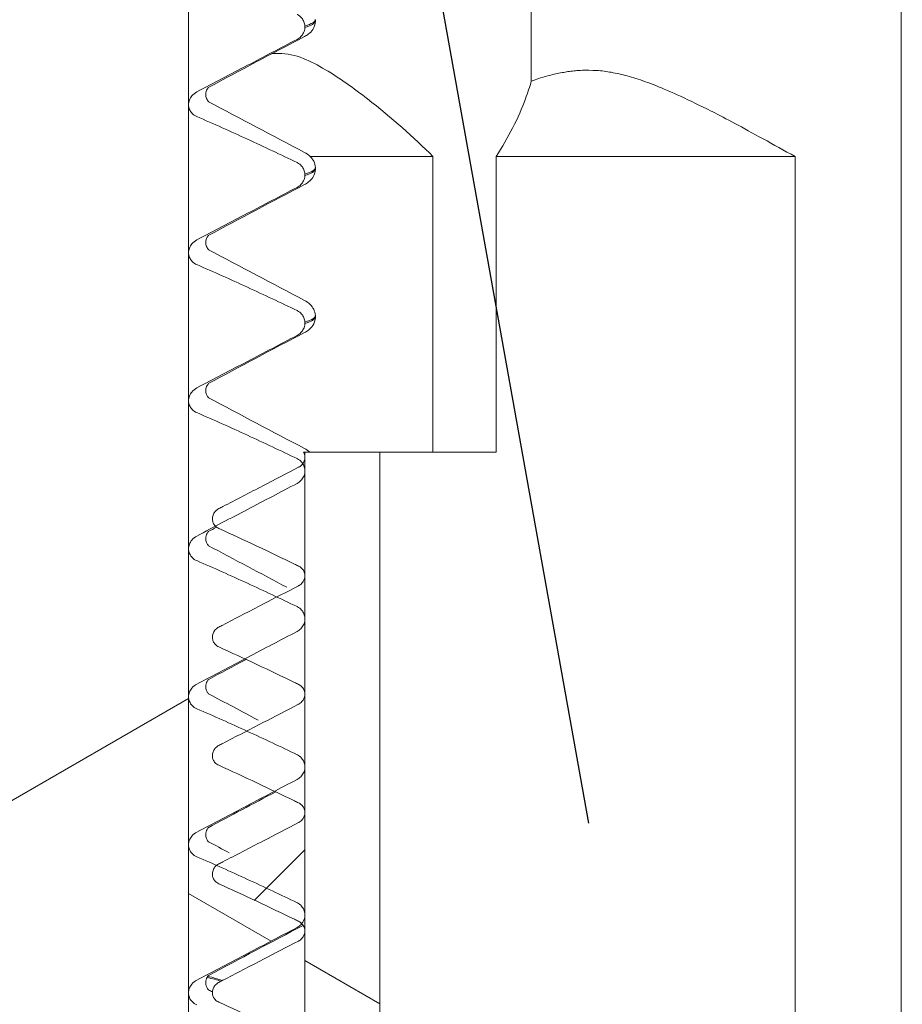
# Model space of a CAD drawing. Units: inches. Extents: x -639 to 622, y -2683 to -1715.
# Drawn here: x -84 to -84, y -2307 to -2307 of the extents above; entities that cross this region are included whole.
import ezdxf
from ezdxf import colors
from ezdxf.entities.mleader import LeaderData, LeaderLine
from ezdxf.math import Vec2, Vec3

# ---------------------------------------------------------------- set-up
doc = ezdxf.new("R2010")
doc.units = ezdxf.units.IN
doc.header["$MEASUREMENT"] = 0
doc.layers.add('Hatch (ANSI)', color=7, linetype='Continuous', lineweight=18)
doc.layers.add('Visible (ANSI)', color=7, linetype='Continuous', lineweight=0)

# ---------------------------------------------------------------- blocks, each defined once
blk = doc.blocks.new('#24 Assembled_Sheet_J')
at = {"layer": 'Hatch (ANSI)', "linetype": 'Continuous'}
for p, q in [((-0.07148, -1.84549), (0.07131, -1.76305)), ((0.09905, -1.84833), (0.12047, -1.82691)), ((0.10622, -1.86554), (0.0713, -1.84539)), ((0.15216, -1.89207), (0.12047, -1.87377))]:
    blk.add_line(p, q, dxfattribs=at)
at = {"layer": 'Visible (ANSI)'}
for p, q in [((0.07129, -2.19594), (0.07138, -0.19594)), ((0.07138, -0.19594), (0.07129, -2.19594)), ((0.21622, -0.46355), (0.21617, -1.50205)), ((0.37244, -2.00395), (0.37248, -1.31795)), ((0.12493, -1.47613), (0.12493, -1.47675)), ((0.12049, -1.47942), (0.12049, -1.47879)), ((0.12273, -1.53394), (0.1746, -1.53394)), ((0.17459, -1.65894), (0.1746, -1.53394)), ((0.20131, -1.53394), (0.2013, -1.65894)), ((0.20131, -1.53394), (0.32767, -1.53395)), ((0.32767, -1.53395), (0.32764, -2.03395)), ((0.12492, -1.5387), (0.12492, -1.53932)), ((0.12048, -1.54198), (0.12048, -1.54136)), ((0.12492, -1.60126), (0.12492, -1.60188)), ((0.12048, -1.60454), (0.12048, -1.60392)), ((0.12048, -1.65894), (0.11993, -1.65894)), ((0.12048, -1.65894), (0.12046, -2.03394)), ((0.12046, -2.03394), (0.12048, -1.65894)), ((0.15218, -1.65894), (0.12048, -1.65894)), ((0.15216, -2.03394), (0.15218, -1.65894)), ((0.2013, -1.65894), (0.15218, -1.65894)), ((0.12048, -1.6671), (0.12048, -1.66648)), ((0.08141, -1.68678), (0.08141, -1.68732)), ((0.12048, -1.72967), (0.12048, -1.72904)), ((0.08141, -1.73683), (0.08141, -1.73737)), ((0.0814, -1.78688), (0.0814, -1.78742)), ((0.12047, -1.79223), (0.12047, -1.79161)), ((0.0814, -1.83693), (0.0814, -1.83747)), ((0.12047, -1.85479), (0.12047, -1.85417)), ((0.0814, -1.88698), (0.0814, -1.88752))]:
    blk.add_line(p, q, dxfattribs=at)
for points, knots in [([(0.12049, -1.47879), (0.12046, -1.47817), (0.12032, -1.47756), (0.11986, -1.47641), (0.11954, -1.47587), (0.11863, -1.47481), (0.11801, -1.47433), (0.11728, -1.47397), (0.11725, -1.47395), (0.11721, -1.47394)], [-0.01568372, -0.01568372, -0.01568372, -0.01568372, -0.01094555, -0.01094555, -0.00619488, -0.00619488, -0.00029124, -0.00029124, 0, 0, 0, 0]), ([(0.12493, -1.47679), (0.12487, -1.47808), (0.12439, -1.4793), (0.12325, -1.48106), (0.12262, -1.48167), (0.12143, -1.48259), (0.12087, -1.48293), (0.1203, -1.48323)], [0, 0, 0, 0, 0.01772515, 0.01772515, 0.03496316, 0.03496316, 0.05149904, 0.05149904, 0.05149904, 0.05149904]), ([(0.11721, -1.48442), (0.1178, -1.48411), (0.11833, -1.48372), (0.11924, -1.48278), (0.11962, -1.48225), (0.12023, -1.481), (0.12043, -1.48027), (0.12048, -1.47949), (0.12049, -1.47945), (0.12049, -1.47942)], [-0.0159116, -0.0159116, -0.0159116, -0.0159116, -0.01091055, -0.01091055, -0.00596723, -0.00596723, -0.00028447, -0.00028447, 0, 0, 0, 0]), ([(0.07479, -1.50665), (0.08203, -1.50285), (0.08911, -1.49914), (0.10324, -1.49173), (0.11025, -1.48806), (0.11721, -1.48442)], [-0.1212996, -0.1212996, -0.1212996, -0.1212996, -0.059877, -0.059877, 0, 0, 0, 0]), ([(0.1746, -1.53394), (0.16659, -1.52595), (0.15715, -1.5175), (0.1412, -1.50514), (0.13528, -1.50087), (0.123, -1.4936), (0.11675, -1.49038), (0.10834, -1.49038), (0.10739, -1.49043), (0.10645, -1.49053)], [0.0146564, 0.0146564, 0.0146564, 0.0146564, 0.1311401, 0.1311401, 0.1967101, 0.1967101, 0.2622802, 0.2622802, 0.27076, 0.27076, 0.27076, 0.27076]), ([(0.21617, -1.50204), (0.21549, -1.50444), (0.21468, -1.50699), (0.21079, -1.5175), (0.2065, -1.52595), (0.20131, -1.53394)], [0.3549745, 0.3549745, 0.3549745, 0.3549745, 0.3934202, 0.3934202, 0.5099039, 0.5099039, 0.5099039, 0.5099039]), ([(0.07982, -1.50468), (0.07982, -1.50469), (0.07982, -1.50469), (0.0797, -1.50479), (0.07944, -1.50503), (0.07887, -1.50604), (0.07859, -1.50687), (0.07859, -1.50772)], [0.01785823, 0.01785823, 0.01785823, 0.01785823, 0.0184512, 0.0184512, 0.03321142, 0.03321142, 0.04867693, 0.04867693, 0.04867693, 0.04867693]), ([(0.07133, -1.51204), (0.07133, -1.51137), (0.07145, -1.51072), (0.07192, -1.50947), (0.07226, -1.50887), (0.07327, -1.50765), (0.07399, -1.50707), (0.07479, -1.50665)], [-0.017161, -0.017161, -0.017161, -0.017161, -0.01211478, -0.01211478, -0.00691227, -0.00691227, 0, 0, 0, 0]), ([(0.07859, -1.50772), (0.07859, -1.50831), (0.07871, -1.50889), (0.07921, -1.51017), (0.07963, -1.51059), (0.07985, -1.51078), (0.07988, -1.51081), (0.07988, -1.51081)], [0, 0, 0, 0, 0.01064182, 0.01064182, 0.02930006, 0.02930006, 0.03622571, 0.03622571, 0.03622571, 0.03622571]), ([(0.07479, -1.51707), (0.07407, -1.51676), (0.07341, -1.51632), (0.07238, -1.51526), (0.07199, -1.51468), (0.07146, -1.51341), (0.07133, -1.51273), (0.07133, -1.51204)], [-0.01651742, -0.01651742, -0.01651742, -0.01651742, -0.01053368, -0.01053368, -0.00527069, -0.00527069, 0, 0, 0, 0]), ([(0.11721, -1.5365), (0.11032, -1.5332), (0.10322, -1.52984), (0.08926, -1.52341), (0.08192, -1.52011), (0.07479, -1.51707)], [-0.1176419, -0.1176419, -0.1176419, -0.1176419, -0.0590223, -0.0590223, 0, 0, 0, 0]), ([(0.1203, -1.53222), (0.12116, -1.53267), (0.12203, -1.5332), (0.12337, -1.5346), (0.12384, -1.5352), (0.1246, -1.53672), (0.12488, -1.53768), (0.12492, -1.53866)], [0, 0, 0, 0, 0.02505523, 0.02505523, 0.03805263, 0.03805263, 0.05152335, 0.05152335, 0.05152335, 0.05152335]), ([(0.12048, -1.54136), (0.12045, -1.54074), (0.12032, -1.54013), (0.11986, -1.53897), (0.11953, -1.53844), (0.11862, -1.53738), (0.11801, -1.5369), (0.11728, -1.53653), (0.11725, -1.53651), (0.11721, -1.5365)], [-0.01568372, -0.01568372, -0.01568372, -0.01568372, -0.01094555, -0.01094555, -0.00619488, -0.00619488, -0.00029124, -0.00029124, 0, 0, 0, 0]), ([(0.12492, -1.53935), (0.12486, -1.54064), (0.12439, -1.54187), (0.12325, -1.54362), (0.12261, -1.54423), (0.12143, -1.54516), (0.12086, -1.5455), (0.1203, -1.5458)], [0, 0, 0, 0, 0.01772515, 0.01772515, 0.03496316, 0.03496316, 0.05149904, 0.05149904, 0.05149904, 0.05149904]), ([(0.11721, -1.54698), (0.11779, -1.54667), (0.11833, -1.54628), (0.11924, -1.54535), (0.11962, -1.54481), (0.12023, -1.54356), (0.12043, -1.54283), (0.12048, -1.54205), (0.12048, -1.54202), (0.12048, -1.54198)], [-0.0159116, -0.0159116, -0.0159116, -0.0159116, -0.01091055, -0.01091055, -0.00596723, -0.00596723, -0.00028447, -0.00028447, 0, 0, 0, 0]), ([(0.07479, -1.56921), (0.08202, -1.56541), (0.0891, -1.5617), (0.10323, -1.55429), (0.11025, -1.55062), (0.11721, -1.54698)], [-0.1212996, -0.1212996, -0.1212996, -0.1212996, -0.059877, -0.059877, 0, 0, 0, 0]), ([(0.07982, -1.56725), (0.07982, -1.56725), (0.07981, -1.56725), (0.0797, -1.56735), (0.07944, -1.5676), (0.07886, -1.56861), (0.07859, -1.56943), (0.07859, -1.57028)], [0.01785823, 0.01785823, 0.01785823, 0.01785823, 0.0184512, 0.0184512, 0.03321142, 0.03321142, 0.04867693, 0.04867693, 0.04867693, 0.04867693]), ([(0.07132, -1.5746), (0.07132, -1.57394), (0.07145, -1.57329), (0.07191, -1.57203), (0.07226, -1.57144), (0.07327, -1.57021), (0.07399, -1.56963), (0.07479, -1.56921)], [-0.017161, -0.017161, -0.017161, -0.017161, -0.01211478, -0.01211478, -0.00691227, -0.00691227, 0, 0, 0, 0]), ([(0.07859, -1.57028), (0.07859, -1.57087), (0.07871, -1.57145), (0.0792, -1.57273), (0.07963, -1.57315), (0.07985, -1.57335), (0.07988, -1.57337), (0.07988, -1.57337)], [0, 0, 0, 0, 0.01064182, 0.01064182, 0.02930006, 0.02930006, 0.03622571, 0.03622571, 0.03622571, 0.03622571]), ([(0.07479, -1.57963), (0.07407, -1.57932), (0.07341, -1.57888), (0.07237, -1.57782), (0.07199, -1.57725), (0.07146, -1.57597), (0.07132, -1.57529), (0.07132, -1.5746)], [-0.01651742, -0.01651742, -0.01651742, -0.01651742, -0.01053368, -0.01053368, -0.00527069, -0.00527069, 0, 0, 0, 0]), ([(0.11721, -1.59906), (0.11032, -1.59576), (0.10321, -1.5924), (0.08925, -1.58597), (0.08191, -1.58267), (0.07479, -1.57963)], [-0.1176419, -0.1176419, -0.1176419, -0.1176419, -0.0590223, -0.0590223, 0, 0, 0, 0]), ([(0.12029, -1.59478), (0.12115, -1.59523), (0.12202, -1.59576), (0.12337, -1.59716), (0.12383, -1.59776), (0.1246, -1.59929), (0.12487, -1.60024), (0.12492, -1.60122)], [0, 0, 0, 0, 0.02505523, 0.02505523, 0.03805263, 0.03805263, 0.05152335, 0.05152335, 0.05152335, 0.05152335]), ([(0.12048, -1.60392), (0.12045, -1.6033), (0.12032, -1.60269), (0.11986, -1.60153), (0.11953, -1.601), (0.11862, -1.59994), (0.118, -1.59946), (0.11728, -1.59909), (0.11724, -1.59908), (0.11721, -1.59906)], [-0.01568372, -0.01568372, -0.01568372, -0.01568372, -0.01094555, -0.01094555, -0.00619488, -0.00619488, -0.00029124, -0.00029124, 0, 0, 0, 0]), ([(0.12492, -1.60192), (0.12486, -1.60321), (0.12439, -1.60443), (0.12325, -1.60619), (0.12261, -1.60679), (0.12143, -1.60772), (0.12086, -1.60806), (0.12029, -1.60836)], [0, 0, 0, 0, 0.01772515, 0.01772515, 0.03496316, 0.03496316, 0.05149904, 0.05149904, 0.05149904, 0.05149904]), ([(0.11721, -1.60954), (0.11779, -1.60924), (0.11832, -1.60884), (0.11924, -1.60791), (0.11962, -1.60738), (0.12023, -1.60612), (0.12042, -1.6054), (0.12048, -1.60462), (0.12048, -1.60458), (0.12048, -1.60454)], [-0.0159116, -0.0159116, -0.0159116, -0.0159116, -0.01091055, -0.01091055, -0.00596723, -0.00596723, -0.00028447, -0.00028447, 0, 0, 0, 0]), ([(0.07479, -1.63177), (0.08202, -1.62798), (0.0891, -1.62426), (0.10323, -1.61686), (0.11025, -1.61318), (0.11721, -1.60954)], [-0.1212996, -0.1212996, -0.1212996, -0.1212996, -0.059877, -0.059877, 0, 0, 0, 0]), ([(0.07982, -1.62981), (0.07981, -1.62981), (0.07981, -1.62982), (0.0797, -1.62991), (0.07943, -1.63016), (0.07886, -1.63117), (0.07859, -1.63199), (0.07859, -1.63285)], [0.01785823, 0.01785823, 0.01785823, 0.01785823, 0.0184512, 0.0184512, 0.03321142, 0.03321142, 0.04867693, 0.04867693, 0.04867693, 0.04867693]), ([(0.07132, -1.63716), (0.07132, -1.6365), (0.07144, -1.63585), (0.07191, -1.63459), (0.07226, -1.634), (0.07327, -1.63277), (0.07399, -1.6322), (0.07479, -1.63177)], [-0.017161, -0.017161, -0.017161, -0.017161, -0.01211478, -0.01211478, -0.00691227, -0.00691227, 0, 0, 0, 0]), ([(0.07859, -1.63285), (0.07859, -1.63343), (0.07871, -1.63402), (0.0792, -1.63529), (0.07962, -1.63571), (0.07984, -1.63591), (0.07987, -1.63593), (0.07987, -1.63593)], [0, 0, 0, 0, 0.01064182, 0.01064182, 0.02930006, 0.02930006, 0.03622571, 0.03622571, 0.03622571, 0.03622571]), ([(0.07479, -1.64219), (0.07406, -1.64188), (0.0734, -1.64144), (0.07237, -1.64039), (0.07198, -1.63981), (0.07145, -1.63853), (0.07132, -1.63785), (0.07132, -1.63716)], [-0.01651742, -0.01651742, -0.01651742, -0.01651742, -0.01053368, -0.01053368, -0.00527069, -0.00527069, 0, 0, 0, 0]), ([(0.11721, -1.66162), (0.11031, -1.65832), (0.10321, -1.65497), (0.08925, -1.64853), (0.08191, -1.64523), (0.07479, -1.64219)], [-0.1176419, -0.1176419, -0.1176419, -0.1176419, -0.0590223, -0.0590223, 0, 0, 0, 0]), ([(0.11993, -1.65894), (0.11996, -1.659), (0.11999, -1.65906), (0.12028, -1.65965), (0.12043, -1.66022), (0.12047, -1.6609), (0.12047, -1.661), (0.12047, -1.66109)], [-0.005711502, -0.005711502, -0.005711502, -0.005711502, -0.00519656, -0.00519656, -0.000712541, -0.000712541, 0, 0, 0, 0]), ([(0.12048, -1.66648), (0.12045, -1.66586), (0.12032, -1.66525), (0.11985, -1.6641), (0.11953, -1.66356), (0.11862, -1.6625), (0.118, -1.66202), (0.11727, -1.66166), (0.11724, -1.66164), (0.11721, -1.66162)], [-0.01568372, -0.01568372, -0.01568372, -0.01568372, -0.01094555, -0.01094555, -0.00619488, -0.00619488, -0.00029124, -0.00029124, 0, 0, 0, 0]), ([(0.12047, -1.66109), (0.12047, -1.66159), (0.12039, -1.66208), (0.12007, -1.66302), (0.11984, -1.66347), (0.11915, -1.66439), (0.11866, -1.66483), (0.11802, -1.66521), (0.11793, -1.66526), (0.11785, -1.6653)], [-0.01329423, -0.01329423, -0.01329423, -0.01329423, -0.00951488, -0.00951488, -0.00569636, -0.00569636, -0.000736, -0.000736, 0, 0, 0, 0]), ([(0.11785, -1.6653), (0.11286, -1.66789), (0.10776, -1.67053), (0.09718, -1.67601), (0.0914, -1.67901), (0.08524, -1.68219), (0.08468, -1.68248), (0.08412, -1.68277)], [-0.09591049, -0.09591049, -0.09591049, -0.09591049, -0.05284459, -0.05284459, -0.00478109, -0.00478109, 0, 0, 0, 0]), ([(0.11721, -1.6721), (0.11779, -1.6718), (0.11832, -1.6714), (0.11923, -1.67047), (0.11961, -1.66994), (0.12022, -1.66868), (0.12042, -1.66796), (0.12047, -1.66718), (0.12048, -1.66714), (0.12048, -1.6671)], [-0.0159116, -0.0159116, -0.0159116, -0.0159116, -0.01091055, -0.01091055, -0.00596723, -0.00596723, -0.00028447, -0.00028447, 0, 0, 0, 0]), ([(0.07479, -1.69434), (0.08202, -1.69054), (0.0891, -1.68682), (0.10323, -1.67942), (0.11024, -1.67575), (0.11721, -1.6721)], [-0.1212996, -0.1212996, -0.1212996, -0.1212996, -0.059877, -0.059877, 0, 0, 0, 0]), ([(0.08412, -1.68277), (0.08362, -1.68303), (0.08317, -1.68336), (0.08239, -1.68416), (0.08207, -1.68461), (0.08159, -1.68564), (0.08144, -1.6862), (0.08141, -1.68678)], [-0.01287511, -0.01287511, -0.01287511, -0.01287511, -0.00859116, -0.00859116, -0.00439735, -0.00439735, 0, 0, 0, 0]), ([(0.08141, -1.68732), (0.08144, -1.68783), (0.08156, -1.68832), (0.08196, -1.68925), (0.08224, -1.68968), (0.08302, -1.69052), (0.08354, -1.69089), (0.08412, -1.69115)], [-0.01259253, -0.01259253, -0.01259253, -0.01259253, -0.00873514, -0.00873514, -0.00484557, -0.00484557, 0, 0, 0, 0]), ([(0.07982, -1.69237), (0.07981, -1.69237), (0.07981, -1.69238), (0.07969, -1.69248), (0.07943, -1.69272), (0.07886, -1.69373), (0.07858, -1.69456), (0.07858, -1.69541)], [0.01785823, 0.01785823, 0.01785823, 0.01785823, 0.0184512, 0.0184512, 0.03321142, 0.03321142, 0.04867693, 0.04867693, 0.04867693, 0.04867693]), ([(0.08412, -1.69115), (0.09464, -1.69591), (0.10579, -1.7012), (0.11668, -1.70645), (0.11726, -1.70673), (0.11785, -1.70702)], [-0.09208477, -0.09208477, -0.09208477, -0.09208477, -0.00495365, -0.00495365, 0, 0, 0, 0]), ([(0.07132, -1.69972), (0.07132, -1.69906), (0.07144, -1.69841), (0.07191, -1.69715), (0.07225, -1.69656), (0.07326, -1.69533), (0.07398, -1.69476), (0.07479, -1.69434)], [-0.017161, -0.017161, -0.017161, -0.017161, -0.01211478, -0.01211478, -0.00691227, -0.00691227, 0, 0, 0, 0]), ([(0.07858, -1.69541), (0.07858, -1.696), (0.0787, -1.69658), (0.0792, -1.69786), (0.07962, -1.69828), (0.07984, -1.69847), (0.07987, -1.69849), (0.07987, -1.69849)], [0, 0, 0, 0, 0.01064182, 0.01064182, 0.02930006, 0.02930006, 0.03622571, 0.03622571, 0.03622571, 0.03622571]), ([(0.07478, -1.70475), (0.07406, -1.70444), (0.0734, -1.704), (0.07237, -1.70295), (0.07198, -1.70237), (0.07145, -1.7011), (0.07132, -1.70041), (0.07132, -1.69972)], [-0.01651742, -0.01651742, -0.01651742, -0.01651742, -0.01053368, -0.01053368, -0.00527069, -0.00527069, 0, 0, 0, 0]), ([(0.1172, -1.72419), (0.11031, -1.72088), (0.10321, -1.71753), (0.08925, -1.7111), (0.08191, -1.7078), (0.07478, -1.70475)], [-0.1176419, -0.1176419, -0.1176419, -0.1176419, -0.0590223, -0.0590223, 0, 0, 0, 0]), ([(0.11785, -1.70702), (0.11832, -1.70725), (0.11875, -1.70755), (0.11949, -1.70828), (0.11979, -1.7087), (0.12027, -1.7097), (0.12042, -1.71027), (0.12047, -1.71095), (0.12047, -1.71105), (0.12047, -1.71114)], [-0.01312344, -0.01312344, -0.01312344, -0.01312344, -0.0091379, -0.0091379, -0.00519656, -0.00519656, -0.00071254, -0.00071254, 0, 0, 0, 0]), ([(0.12047, -1.71114), (0.12047, -1.71164), (0.12039, -1.71213), (0.12007, -1.71307), (0.11984, -1.71352), (0.11915, -1.71444), (0.11866, -1.71488), (0.11802, -1.71526), (0.11793, -1.71531), (0.11785, -1.71535)], [-0.01329423, -0.01329423, -0.01329423, -0.01329423, -0.00951488, -0.00951488, -0.00569636, -0.00569636, -0.000736, -0.000736, 0, 0, 0, 0]), ([(0.11785, -1.71535), (0.11285, -1.71794), (0.10776, -1.72058), (0.09718, -1.72606), (0.0914, -1.72906), (0.08524, -1.73224), (0.08468, -1.73253), (0.08412, -1.73282)], [-0.09591049, -0.09591049, -0.09591049, -0.09591049, -0.05284459, -0.05284459, -0.00478109, -0.00478109, 0, 0, 0, 0]), ([(0.12048, -1.72904), (0.12044, -1.72842), (0.12031, -1.72781), (0.11985, -1.72666), (0.11953, -1.72612), (0.11862, -1.72506), (0.118, -1.72458), (0.11727, -1.72422), (0.11724, -1.7242), (0.1172, -1.72419)], [-0.01568372, -0.01568372, -0.01568372, -0.01568372, -0.01094555, -0.01094555, -0.00619488, -0.00619488, -0.00029124, -0.00029124, 0, 0, 0, 0]), ([(0.1172, -1.73467), (0.11778, -1.73436), (0.11832, -1.73397), (0.11923, -1.73303), (0.11961, -1.7325), (0.12022, -1.73125), (0.12042, -1.73052), (0.12047, -1.72974), (0.12047, -1.7297), (0.12048, -1.72967)], [-0.0159116, -0.0159116, -0.0159116, -0.0159116, -0.01091055, -0.01091055, -0.00596723, -0.00596723, -0.00028447, -0.00028447, 0, 0, 0, 0]), ([(0.07478, -1.7569), (0.08201, -1.7531), (0.08909, -1.74939), (0.10322, -1.74198), (0.11024, -1.73831), (0.1172, -1.73467)], [-0.1212996, -0.1212996, -0.1212996, -0.1212996, -0.059877, -0.059877, 0, 0, 0, 0]), ([(0.08412, -1.73282), (0.08362, -1.73308), (0.08316, -1.73341), (0.08238, -1.73421), (0.08206, -1.73466), (0.08159, -1.73569), (0.08144, -1.73625), (0.08141, -1.73683)], [-0.01287511, -0.01287511, -0.01287511, -0.01287511, -0.00859116, -0.00859116, -0.00439735, -0.00439735, 0, 0, 0, 0]), ([(0.08141, -1.73737), (0.08144, -1.73788), (0.08155, -1.73837), (0.08195, -1.7393), (0.08224, -1.73973), (0.08302, -1.74057), (0.08354, -1.74094), (0.08412, -1.7412)], [-0.01259253, -0.01259253, -0.01259253, -0.01259253, -0.00873514, -0.00873514, -0.00484557, -0.00484557, 0, 0, 0, 0]), ([(0.08412, -1.7412), (0.09464, -1.74596), (0.10579, -1.75125), (0.11667, -1.7565), (0.11726, -1.75678), (0.11784, -1.75707)], [-0.09208477, -0.09208477, -0.09208477, -0.09208477, -0.00495365, -0.00495365, 0, 0, 0, 0]), ([(0.07981, -1.75493), (0.07981, -1.75494), (0.0798, -1.75494), (0.07969, -1.75504), (0.07943, -1.75528), (0.07885, -1.75629), (0.07858, -1.75712), (0.07858, -1.75797)], [0.01785823, 0.01785823, 0.01785823, 0.01785823, 0.0184512, 0.0184512, 0.03321142, 0.03321142, 0.04867693, 0.04867693, 0.04867693, 0.04867693]), ([(0.07131, -1.76229), (0.07131, -1.76162), (0.07144, -1.76097), (0.0719, -1.75972), (0.07225, -1.75912), (0.07326, -1.7579), (0.07398, -1.75732), (0.07478, -1.7569)], [-0.017161, -0.017161, -0.017161, -0.017161, -0.01211478, -0.01211478, -0.00691227, -0.00691227, 0, 0, 0, 0]), ([(0.07858, -1.75797), (0.07858, -1.75856), (0.0787, -1.75914), (0.07919, -1.76042), (0.07962, -1.76084), (0.07984, -1.76103), (0.07987, -1.76106), (0.07987, -1.76106)], [0, 0, 0, 0, 0.01064182, 0.01064182, 0.02930006, 0.02930006, 0.03622571, 0.03622571, 0.03622571, 0.03622571]), ([(0.11784, -1.75707), (0.11831, -1.7573), (0.11875, -1.7576), (0.11948, -1.75833), (0.11979, -1.75875), (0.12027, -1.75975), (0.12042, -1.76032), (0.12046, -1.761), (0.12047, -1.7611), (0.12047, -1.76119)], [-0.01312344, -0.01312344, -0.01312344, -0.01312344, -0.0091379, -0.0091379, -0.00519656, -0.00519656, -0.00071254, -0.00071254, 0, 0, 0, 0]), ([(0.07478, -1.76732), (0.07406, -1.76701), (0.0734, -1.76657), (0.07236, -1.76551), (0.07198, -1.76493), (0.07145, -1.76366), (0.07131, -1.76298), (0.07131, -1.76229)], [-0.01651742, -0.01651742, -0.01651742, -0.01651742, -0.01053368, -0.01053368, -0.00527069, -0.00527069, 0, 0, 0, 0]), ([(0.12047, -1.76119), (0.12047, -1.76169), (0.12039, -1.76218), (0.12007, -1.76312), (0.11983, -1.76357), (0.11915, -1.76449), (0.11866, -1.76493), (0.11801, -1.76531), (0.11793, -1.76536), (0.11784, -1.7654)], [-0.01329423, -0.01329423, -0.01329423, -0.01329423, -0.00951488, -0.00951488, -0.00569636, -0.00569636, -0.000736, -0.000736, 0, 0, 0, 0]), ([(0.1172, -1.78675), (0.11031, -1.78345), (0.1032, -1.78009), (0.08924, -1.77366), (0.0819, -1.77036), (0.07478, -1.76732)], [-0.1176419, -0.1176419, -0.1176419, -0.1176419, -0.0590223, -0.0590223, 0, 0, 0, 0]), ([(0.11784, -1.7654), (0.11285, -1.76799), (0.10776, -1.77063), (0.09718, -1.77611), (0.09139, -1.77911), (0.08523, -1.78229), (0.08468, -1.78258), (0.08412, -1.78287)], [-0.09591049, -0.09591049, -0.09591049, -0.09591049, -0.05284459, -0.05284459, -0.00478109, -0.00478109, 0, 0, 0, 0]), ([(0.08412, -1.78287), (0.08362, -1.78313), (0.08316, -1.78346), (0.08238, -1.78426), (0.08206, -1.78471), (0.08158, -1.78574), (0.08144, -1.7863), (0.0814, -1.78688)], [-0.01287511, -0.01287511, -0.01287511, -0.01287511, -0.00859116, -0.00859116, -0.00439735, -0.00439735, 0, 0, 0, 0]), ([(0.0814, -1.78742), (0.08143, -1.78793), (0.08155, -1.78842), (0.08195, -1.78935), (0.08223, -1.78978), (0.08301, -1.79062), (0.08354, -1.79099), (0.08412, -1.79125)], [-0.01259253, -0.01259253, -0.01259253, -0.01259253, -0.00873514, -0.00873514, -0.00484557, -0.00484557, 0, 0, 0, 0]), ([(0.12047, -1.79161), (0.12044, -1.79099), (0.12031, -1.79038), (0.11985, -1.78922), (0.11952, -1.78869), (0.11861, -1.78763), (0.11799, -1.78715), (0.11727, -1.78678), (0.11723, -1.78676), (0.1172, -1.78675)], [-0.01568372, -0.01568372, -0.01568372, -0.01568372, -0.01094555, -0.01094555, -0.00619488, -0.00619488, -0.00029124, -0.00029124, 0, 0, 0, 0]), ([(0.08412, -1.79125), (0.09464, -1.79601), (0.10579, -1.8013), (0.11667, -1.80655), (0.11726, -1.80683), (0.11784, -1.80712)], [-0.09208477, -0.09208477, -0.09208477, -0.09208477, -0.00495365, -0.00495365, 0, 0, 0, 0]), ([(0.1172, -1.79723), (0.11778, -1.79692), (0.11831, -1.79653), (0.11923, -1.7956), (0.11961, -1.79506), (0.12022, -1.79381), (0.12041, -1.79308), (0.12047, -1.7923), (0.12047, -1.79227), (0.12047, -1.79223)], [-0.0159116, -0.0159116, -0.0159116, -0.0159116, -0.01091055, -0.01091055, -0.00596723, -0.00596723, -0.00028447, -0.00028447, 0, 0, 0, 0]), ([(0.07478, -1.81946), (0.08201, -1.81566), (0.08909, -1.81195), (0.10322, -1.80454), (0.11024, -1.80087), (0.1172, -1.79723)], [-0.1212996, -0.1212996, -0.1212996, -0.1212996, -0.059877, -0.059877, 0, 0, 0, 0]), ([(0.11784, -1.80712), (0.11831, -1.80735), (0.11874, -1.80765), (0.11948, -1.80838), (0.11979, -1.8088), (0.12027, -1.8098), (0.12042, -1.81037), (0.12046, -1.81105), (0.12046, -1.81115), (0.12046, -1.81124)], [-0.01312344, -0.01312344, -0.01312344, -0.01312344, -0.0091379, -0.0091379, -0.00519656, -0.00519656, -0.00071254, -0.00071254, 0, 0, 0, 0]), ([(0.12046, -1.81124), (0.12046, -1.81174), (0.12038, -1.81223), (0.12007, -1.81317), (0.11983, -1.81362), (0.11914, -1.81454), (0.11865, -1.81498), (0.11801, -1.81536), (0.11793, -1.81541), (0.11784, -1.81545)], [-0.01329423, -0.01329423, -0.01329423, -0.01329423, -0.00951488, -0.00951488, -0.00569636, -0.00569636, -0.000736, -0.000736, 0, 0, 0, 0]), ([(0.07981, -1.8175), (0.0798, -1.8175), (0.0798, -1.8175), (0.07969, -1.8176), (0.07942, -1.81785), (0.07885, -1.81886), (0.07858, -1.81968), (0.07858, -1.82053)], [0.01785823, 0.01785823, 0.01785823, 0.01785823, 0.0184512, 0.0184512, 0.03321142, 0.03321142, 0.04867693, 0.04867693, 0.04867693, 0.04867693]), ([(0.11784, -1.81545), (0.11285, -1.81804), (0.10776, -1.82068), (0.09717, -1.82616), (0.09139, -1.82916), (0.08523, -1.83234), (0.08467, -1.83263), (0.08412, -1.83292)], [-0.09591049, -0.09591049, -0.09591049, -0.09591049, -0.05284459, -0.05284459, -0.00478109, -0.00478109, 0, 0, 0, 0]), ([(0.07131, -1.82485), (0.07131, -1.82419), (0.07143, -1.82354), (0.0719, -1.82228), (0.07225, -1.82169), (0.07326, -1.82046), (0.07398, -1.81988), (0.07478, -1.81946)], [-0.017161, -0.017161, -0.017161, -0.017161, -0.01211478, -0.01211478, -0.00691227, -0.00691227, 0, 0, 0, 0]), ([(0.07858, -1.82053), (0.07858, -1.82112), (0.0787, -1.8217), (0.07919, -1.82298), (0.07962, -1.8234), (0.07983, -1.8236), (0.07986, -1.82362), (0.07986, -1.82362)], [0, 0, 0, 0, 0.01064182, 0.01064182, 0.02930006, 0.02930006, 0.03622571, 0.03622571, 0.03622571, 0.03622571]), ([(0.07478, -1.82988), (0.07405, -1.82957), (0.07339, -1.82913), (0.07236, -1.82807), (0.07198, -1.8275), (0.07145, -1.82622), (0.07131, -1.82554), (0.07131, -1.82485)], [-0.01651742, -0.01651742, -0.01651742, -0.01651742, -0.01053368, -0.01053368, -0.00527069, -0.00527069, 0, 0, 0, 0]), ([(0.1172, -1.84931), (0.1103, -1.84601), (0.1032, -1.84265), (0.08924, -1.83622), (0.0819, -1.83292), (0.07478, -1.82988)], [-0.1176419, -0.1176419, -0.1176419, -0.1176419, -0.0590223, -0.0590223, 0, 0, 0, 0]), ([(0.08412, -1.83292), (0.08362, -1.83318), (0.08316, -1.83351), (0.08238, -1.83431), (0.08206, -1.83476), (0.08158, -1.83579), (0.08143, -1.83635), (0.0814, -1.83693)], [-0.01287511, -0.01287511, -0.01287511, -0.01287511, -0.00859116, -0.00859116, -0.00439735, -0.00439735, 0, 0, 0, 0]), ([(0.0814, -1.83747), (0.08143, -1.83798), (0.08155, -1.83847), (0.08195, -1.8394), (0.08223, -1.83983), (0.08301, -1.84067), (0.08354, -1.84104), (0.08412, -1.8413)], [-0.01259253, -0.01259253, -0.01259253, -0.01259253, -0.00873514, -0.00873514, -0.00484557, -0.00484557, 0, 0, 0, 0]), ([(0.08412, -1.8413), (0.09464, -1.84606), (0.10579, -1.85135), (0.11667, -1.8566), (0.11725, -1.85688), (0.11784, -1.85717)], [-0.09208477, -0.09208477, -0.09208477, -0.09208477, -0.00495365, -0.00495365, 0, 0, 0, 0]), ([(0.12047, -1.85417), (0.12044, -1.85355), (0.12031, -1.85294), (0.11984, -1.85178), (0.11952, -1.85125), (0.11861, -1.85019), (0.11799, -1.84971), (0.11727, -1.84934), (0.11723, -1.84933), (0.1172, -1.84931)], [-0.01568372, -0.01568372, -0.01568372, -0.01568372, -0.01094555, -0.01094555, -0.00619488, -0.00619488, -0.00029124, -0.00029124, 0, 0, 0, 0]), ([(0.1172, -1.85979), (0.11778, -1.85949), (0.11831, -1.85909), (0.11922, -1.85816), (0.1196, -1.85763), (0.12021, -1.85637), (0.12041, -1.85565), (0.12047, -1.85487), (0.12047, -1.85483), (0.12047, -1.85479)], [-0.0159116, -0.0159116, -0.0159116, -0.0159116, -0.01091055, -0.01091055, -0.00596723, -0.00596723, -0.00028447, -0.00028447, 0, 0, 0, 0]), ([(0.07478, -1.88202), (0.08201, -1.87823), (0.08909, -1.87451), (0.10322, -1.86711), (0.11023, -1.86343), (0.1172, -1.85979)], [-0.1212996, -0.1212996, -0.1212996, -0.1212996, -0.059877, -0.059877, 0, 0, 0, 0]), ([(0.11784, -1.85717), (0.11831, -1.8574), (0.11874, -1.8577), (0.11948, -1.85843), (0.11978, -1.85885), (0.12027, -1.85985), (0.12042, -1.86042), (0.12046, -1.8611), (0.12046, -1.8612), (0.12046, -1.86129)], [-0.01312344, -0.01312344, -0.01312344, -0.01312344, -0.0091379, -0.0091379, -0.00519656, -0.00519656, -0.00071254, -0.00071254, 0, 0, 0, 0]), ([(0.12046, -1.86129), (0.12046, -1.86179), (0.12038, -1.86228), (0.12006, -1.86322), (0.11983, -1.86367), (0.11914, -1.86459), (0.11865, -1.86503), (0.11801, -1.86541), (0.11792, -1.86546), (0.11784, -1.8655)], [-0.01329423, -0.01329423, -0.01329423, -0.01329423, -0.00951488, -0.00951488, -0.00569636, -0.00569636, -0.000736, -0.000736, 0, 0, 0, 0]), ([(0.11784, -1.8655), (0.11285, -1.86809), (0.10775, -1.87073), (0.09717, -1.87621), (0.09139, -1.87921), (0.08523, -1.88239), (0.08467, -1.88268), (0.08411, -1.88297)], [-0.09591049, -0.09591049, -0.09591049, -0.09591049, -0.05284459, -0.05284459, -0.00478109, -0.00478109, 0, 0, 0, 0]), ([(0.07981, -1.88006), (0.0798, -1.88006), (0.0798, -1.88007), (0.07968, -1.88016), (0.07942, -1.88041), (0.07885, -1.88142), (0.07857, -1.88224), (0.07857, -1.8831)], [0.01785823, 0.01785823, 0.01785823, 0.01785823, 0.0184512, 0.0184512, 0.03321142, 0.03321142, 0.04867693, 0.04867693, 0.04867693, 0.04867693]), ([(0.07131, -1.88741), (0.07131, -1.88675), (0.07143, -1.8861), (0.0719, -1.88484), (0.07225, -1.88425), (0.07325, -1.88302), (0.07397, -1.88245), (0.07478, -1.88202)], [-0.017161, -0.017161, -0.017161, -0.017161, -0.01211478, -0.01211478, -0.00691227, -0.00691227, 0, 0, 0, 0]), ([(0.07857, -1.8831), (0.07857, -1.88368), (0.0787, -1.88427), (0.07919, -1.88554), (0.07961, -1.88596), (0.07983, -1.88616), (0.07986, -1.88618), (0.07986, -1.88618)], [0, 0, 0, 0, 0.01064182, 0.01064182, 0.02930006, 0.02930006, 0.03622571, 0.03622571, 0.03622571, 0.03622571]), ([(0.08411, -1.88297), (0.08361, -1.88323), (0.08316, -1.88356), (0.08238, -1.88436), (0.08206, -1.88481), (0.08158, -1.88584), (0.08143, -1.8864), (0.0814, -1.88698)], [-0.01287511, -0.01287511, -0.01287511, -0.01287511, -0.00859116, -0.00859116, -0.00439735, -0.00439735, 0, 0, 0, 0]), ([(0.07478, -1.89244), (0.07405, -1.89213), (0.07339, -1.89169), (0.07236, -1.89064), (0.07197, -1.89006), (0.07144, -1.88878), (0.07131, -1.8881), (0.07131, -1.88741)], [-0.01651742, -0.01651742, -0.01651742, -0.01651742, -0.01053368, -0.01053368, -0.00527069, -0.00527069, 0, 0, 0, 0]), ([(0.0814, -1.88752), (0.08143, -1.88803), (0.08155, -1.88852), (0.08195, -1.88945), (0.08223, -1.88988), (0.08301, -1.89072), (0.08353, -1.89109), (0.08411, -1.89135)], [-0.01259253, -0.01259253, -0.01259253, -0.01259253, -0.00873514, -0.00873514, -0.00484557, -0.00484557, 0, 0, 0, 0]), ([(0.08411, -1.89135), (0.09463, -1.89611), (0.10578, -1.9014), (0.11667, -1.90665), (0.11725, -1.90693), (0.11784, -1.90722)], [-0.09208477, -0.09208477, -0.09208477, -0.09208477, -0.00495365, -0.00495365, 0, 0, 0, 0])]:
    blk.add_open_spline(points, degree=3, knots=knots, dxfattribs=at)
for points in [[(0.1249, -1.4761), (0.12494, -1.47699), (0.12347, -1.47789), (0.12049, -1.47879)], [(0.12049, -1.47942), (0.12343, -1.47853), (0.1248, -1.47764), (0.12471, -1.47675)], [(0.1203, -1.48323), (0.10672, -1.49039), (0.09314, -1.49756), (0.0796, -1.5048)], [(0.07982, -1.51076), (0.09329, -1.51796), (0.10679, -1.5251), (0.1203, -1.53222)], [(0.1249, -1.53866), (0.12494, -1.53956), (0.12347, -1.54046), (0.12048, -1.54136)], [(0.12048, -1.54198), (0.12343, -1.54109), (0.1248, -1.5402), (0.12471, -1.53932)], [(0.1203, -1.5458), (0.10671, -1.55295), (0.09314, -1.56013), (0.0796, -1.56736)], [(0.07982, -1.57332), (0.09329, -1.58052), (0.10679, -1.58766), (0.12029, -1.59478)], [(0.1249, -1.60122), (0.12494, -1.60212), (0.12347, -1.60302), (0.12048, -1.60392)], [(0.12048, -1.60454), (0.12342, -1.60365), (0.1248, -1.60277), (0.1247, -1.60188)], [(0.12029, -1.60836), (0.10671, -1.61551), (0.09314, -1.62269), (0.0796, -1.62993)], [(0.07982, -1.63589), (0.09328, -1.64309), (0.10678, -1.65022), (0.12029, -1.65734)], [(0.12029, -1.65734), (0.12105, -1.65774), (0.12182, -1.6582), (0.1226, -1.65894)], [(0.08317, -1.69058), (0.08198, -1.69122), (0.08079, -1.69185), (0.0796, -1.69249)], [(0.07981, -1.69845), (0.09082, -1.70433), (0.10184, -1.71017), (0.11287, -1.71599)], [(0.09565, -1.7465), (0.09029, -1.74934), (0.08494, -1.75219), (0.07959, -1.75505)], [(0.07981, -1.76101), (0.08677, -1.76473), (0.09374, -1.76844), (0.10071, -1.77213)], [(0.10814, -1.80245), (0.09861, -1.80749), (0.08909, -1.81253), (0.07959, -1.81761)], [(0.07981, -1.82357), (0.08271, -1.82513), (0.08562, -1.82668), (0.08852, -1.82822)], [(0.11977, -1.85888), (0.10635, -1.86595), (0.09295, -1.87303), (0.07959, -1.88018)], [(0.07892, -1.88089), (0.08147, -1.88141), (0.08353, -1.88194), (0.08502, -1.88246)], [(0.08532, -1.88215), (0.08393, -1.88157), (0.08189, -1.88099), (0.07923, -1.88041)], [(0.07981, -1.88614), (0.08034, -1.88642), (0.08087, -1.8867), (0.0814, -1.88699)]]:
    blk.add_open_spline(points, degree=3, dxfattribs=at)
blk.add_rational_spline([(0.21617, -1.50205), (0.24991, -1.49022), (0.32767, -1.53395)], [1.72255374915, 2.35120614612, 1.00139323555], degree=2, dxfattribs=at)

msp = doc.modelspace()

# ---------------------------------------------------------------- block references
at = {"layer": 'Visible (ANSI)'}
msp.add_blockref('#24 Assembled_Sheet_J', (-84.1768, -2305.09158), dxfattribs=at)

# ---------------------------------------------------------------- leaders
ml = msp.add_multileader_mtext('Standard', dxfattribs=at)
ml.set_content('', color=256)
ml.set_leader_properties()
ml.build(insert=Vec2(0, 0))
ml.multileader.update_dxf_attribs({"text_right_attachment_type": 6, "dogleg_length": 0.36, "arrow_head_size": 0.18})
ctx = ml.context
ctx.base_point, ctx.char_height, ctx.arrow_head_size, ctx.landing_gap_size, ctx.plane_origin, ctx.plane_x_axis, ctx.plane_y_axis = Vec3(-83.81614, -2307.06857), 0.18, 0.18, 0.09, Vec3(-84.07067, -2306.01815), Vec3(-0.176412, 0.984316), Vec3(-0.984316, -0.176412)
ctx.right_attachment, ctx.text_align_type = 6, 2
notes = []
notes.append((ctx, [(0, (1, 1, 0), (-84.02119, -2306.43462), (0.176412, -0.984316), 0.48018, [(0, [(-84.02281, -2306.02813)], 0, [])])]))
ctx.mtext.insert, ctx.mtext.text_direction, ctx.mtext.rotation, ctx.mtext.alignment, ctx.mtext.flow_direction = Vec3(-83.74343, -2306.9641), Vec3(0.176412, -0.984316), 4.889729, 3, 5
for ctx, leaders in notes:
    for number, flags, end, landing, length, lines in leaders:
        leader = LeaderData()
        leader.index, (leader.has_last_leader_line, leader.has_dogleg_vector, leader.attachment_direction) = number, flags
        leader.last_leader_point, leader.dogleg_vector, leader.dogleg_length = Vec3(end), Vec3(landing), length
        for number, points, colour, breaks in lines:
            line = LeaderLine()
            line.index, line.vertices, line.color, line.breaks = number, Vec3.list(points), colors.encode_raw_color(colour), breaks
            leader.lines.append(line)
        ctx.leaders.append(leader)

doc.saveas('drawing.dxf')
